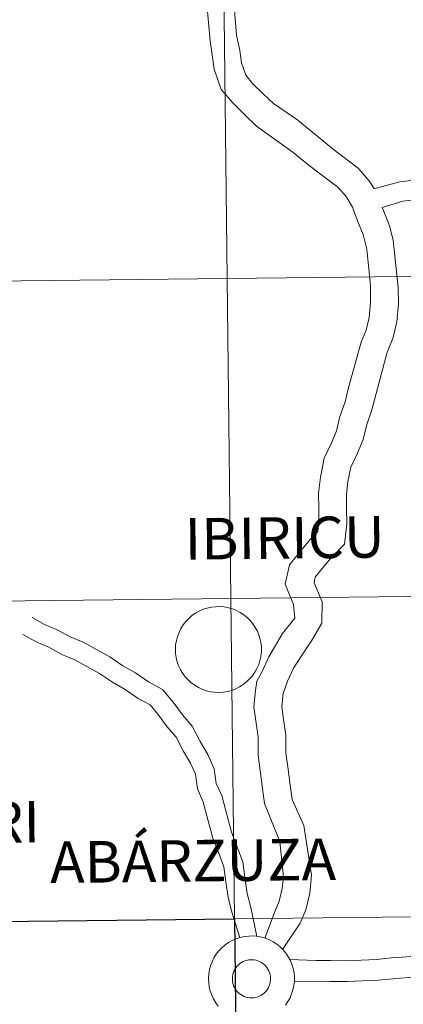
# Model space of a CAD drawing. Units: metres. Extents: x 575866 to 580354, y 4728454 to 4731474.
# Drawn here: x 576864 to 576897, y 4728586 to 4728672 of the extents above; entities that cross this region are included whole.
import ezdxf
from ezdxf.enums import TextEntityAlignment as Align

# ---------------------------------------------------------------- set-up
doc = ezdxf.new("R2010")
doc.units = ezdxf.units.M
doc.header["$MEASUREMENT"] = 0
doc.layers.add('Level 63', color=7, linetype='Continuous', lineweight=0)
doc.styles.add('Arial', font='ARIAL.TTF', dxfattribs={"height": 0.2})

msp = doc.modelspace()

# ---------------------------------------------------------------- linework, layer by layer
at = {"layer": 'Level 63', "linetype": 'Continuous', "lineweight": 0}
for points in [[(576881.28, 4728677.51, -0.24), (576881.59, 4728649.64, -0.24), (576840.61, 4728649.18, -0.24), (576840.29, 4728677.04, -0.24), (576881.28, 4728677.51, -0.24)], [(576922.26, 4728677.97, -0.24), (576922.58, 4728650.11, -0.24), (576881.59, 4728649.64, -0.24), (576881.28, 4728677.51, -0.24), (576922.26, 4728677.97, -0.24)], [(576922.58, 4728650.11, -0.24), (576922.89, 4728622.25, -0.24), (576881.91, 4728621.78, -0.24), (576881.59, 4728649.64, -0.24), (576922.58, 4728650.11, -0.24)], [(576881.59, 4728649.64, -0.24), (576881.91, 4728621.78, -0.24), (576840.93, 4728621.32, -0.24), (576840.61, 4728649.18, -0.24), (576881.59, 4728649.64, -0.24)], [(576881.91, 4728621.78, -0.24), (576882.23, 4728593.92, -0.24), (576841.24, 4728593.45, -0.24), (576840.93, 4728621.32, -0.24), (576881.91, 4728621.78, -0.24)], [(576922.89, 4728622.25, -0.24), (576923.21, 4728594.38, -0.24), (576882.23, 4728593.92, -0.24), (576881.91, 4728621.78, -0.24), (576922.89, 4728622.25, -0.24)], [(576877.09, 4728617.39, 0.01), (576877.11, 4728617.76, 0.01), (576877.17, 4728618.13, 0.01), (576877.27, 4728618.49, 0.01), (576877.4, 4728618.84, 0.01), (576877.57, 4728619.17, 0.01), (576877.76, 4728619.49, 0.01), (576877.99, 4728619.78, 0.01), (576878.25, 4728620.05, 0.01), (576878.53, 4728620.3, 0.01), (576878.83, 4728620.51, 0.01), (576879.16, 4728620.69, 0.01), (576879.5, 4728620.85, 0.01), (576879.85, 4728620.96, 0.01), (576880.22, 4728621.04, 0.01), (576880.59, 4728621.08, 0.01), (576880.96, 4728621.09, 0.01), (576881.33, 4728621.06, 0.01), (576881.69, 4728620.99, 0.01), (576882.05, 4728620.88, 0.01), (576882.4, 4728620.74, 0.01), (576882.73, 4728620.57, 0.01), (576883.04, 4728620.37, 0.01), (576883.33, 4728620.13, 0.01), (576883.59, 4728619.87, 0.01), (576883.83, 4728619.58, 0.01), (576884.03, 4728619.27, 0.01), (576884.21, 4728618.94, 0.01), (576884.35, 4728618.6, 0.01), (576884.46, 4728618.24, 0.01), (576884.53, 4728617.87, 0.01), (576884.56, 4728617.5, 0.01), (576884.56, 4728617.13, 0.01), (576884.51, 4728616.76, 0.01), (576884.44, 4728616.4, 0.01), (576884.33, 4728616.04, 0.01), (576884.18, 4728615.7, 0.01), (576884, 4728615.38, 0.01), (576883.78, 4728615.07, 0.01), (576883.54, 4728614.79, 0.01), (576883.27, 4728614.53, 0.01), (576882.98, 4728614.3, 0.01), (576882.66, 4728614.1, 0.01), (576882.33, 4728613.93, 0.01), (576881.98, 4728613.8, 0.01), (576881.62, 4728613.71, 0.01), (576881.26, 4728613.64, 0.01), (576880.88, 4728613.62, 0.01), (576880.51, 4728613.63, 0.01), (576880.14, 4728613.68, 0.01), (576879.78, 4728613.77, 0.01), (576879.43, 4728613.89, 0.01), (576879.09, 4728614.05, 0.01), (576878.77, 4728614.24, 0.01), (576878.47, 4728614.46, 0.01), (576878.19, 4728614.71, 0.01), (576877.94, 4728614.98, 0.01), (576877.72, 4728615.28, 0.01), (576877.53, 4728615.6, 0.01), (576877.37, 4728615.94, 0.01), (576877.25, 4728616.29, 0.01), (576877.16, 4728616.65, 0.01), (576877.11, 4728617.02, 0.01), (576877.09, 4728617.39, 0.01)], [(576923.21, 4728594.38, -0.24), (576923.52, 4728566.52, -0.24), (576882.54, 4728566.06, -0.24), (576882.23, 4728593.92, -0.24), (576923.21, 4728594.38, -0.24)], [(576882.08, 4728589.07, 0.01), (576882.12, 4728589.23, 0.01), (576882.18, 4728589.38, 0.01), (576882.25, 4728589.53, 0.01), (576882.35, 4728589.67, 0.01), (576882.45, 4728589.8, 0.01), (576882.56, 4728589.92, 0.01), (576882.69, 4728590.03, 0.01), (576882.83, 4728590.12, 0.01), (576882.97, 4728590.2, 0.01), (576883.12, 4728590.27, 0.01), (576883.28, 4728590.31, 0.01), (576883.45, 4728590.35, 0.01), (576883.61, 4728590.37, 0.01), (576883.77, 4728590.37, 0.01), (576883.94, 4728590.35, 0.01), (576884.1, 4728590.32, 0.01), (576884.26, 4728590.27, 0.01), (576884.41, 4728590.21, 0.01), (576884.56, 4728590.13, 0.01), (576884.7, 4728590.03, 0.01), (576884.83, 4728589.93, 0.01), (576884.94, 4728589.81, 0.01), (576885.05, 4728589.68, 0.01), (576885.13, 4728589.54, 0.01), (576885.21, 4728589.39, 0.01), (576885.27, 4728589.24, 0.01), (576885.32, 4728589.08, 0.01), (576885.35, 4728588.92, 0.01), (576885.36, 4728588.75, 0.01), (576885.36, 4728588.59, 0.01), (576885.34, 4728588.42, 0.01), (576885.3, 4728588.26, 0.01), (576885.25, 4728588.1, 0.01), (576885.18, 4728587.95, 0.01), (576885.1, 4728587.81, 0.01), (576885, 4728587.67, 0.01), (576884.89, 4728587.55, 0.01), (576884.77, 4728587.43, 0.01), (576884.64, 4728587.33, 0.01), (576884.5, 4728587.25, 0.01), (576884.35, 4728587.17, 0.01), (576884.19, 4728587.12, 0.01), (576884.03, 4728587.08, 0.01), (576883.87, 4728587.05, 0.01), (576883.7, 4728587.04, 0.01), (576883.54, 4728587.05, 0.01), (576883.37, 4728587.07, 0.01), (576883.21, 4728587.11, 0.01), (576883.06, 4728587.17, 0.01), (576882.91, 4728587.24, 0.01), (576882.77, 4728587.33, 0.01), (576882.63, 4728587.43, 0.01), (576882.51, 4728587.54, 0.01), (576882.4, 4728587.66, 0.01), (576882.31, 4728587.8, 0.01), (576882.22, 4728587.94, 0.01), (576882.15, 4728588.09, 0.01), (576882.1, 4728588.25, 0.01), (576882.06, 4728588.41, 0.01), (576882.04, 4728588.57, 0.01), (576882.04, 4728588.74, 0.01), (576882.05, 4728588.91, 0.01), (576882.08, 4728589.07, 0.01)], [(576882.08, 4728589.07, 0.01), (576882.12, 4728589.23, 0.01), (576882.18, 4728589.38, 0.01), (576882.25, 4728589.53, 0.01), (576882.35, 4728589.67, 0.01), (576882.45, 4728589.8, 0.01), (576882.56, 4728589.92, 0.01), (576882.69, 4728590.03, 0.01), (576882.83, 4728590.12, 0.01), (576882.97, 4728590.2, 0.01), (576883.12, 4728590.27, 0.01), (576883.28, 4728590.31, 0.01), (576883.45, 4728590.35, 0.01), (576883.61, 4728590.37, 0.01), (576883.77, 4728590.37, 0.01), (576883.94, 4728590.35, 0.01), (576884.1, 4728590.32, 0.01), (576884.26, 4728590.27, 0.01), (576884.41, 4728590.21, 0.01), (576884.56, 4728590.13, 0.01), (576884.7, 4728590.03, 0.01), (576884.83, 4728589.93, 0.01), (576884.94, 4728589.81, 0.01), (576885.05, 4728589.68, 0.01), (576885.13, 4728589.54, 0.01), (576885.21, 4728589.39, 0.01), (576885.27, 4728589.24, 0.01), (576885.32, 4728589.08, 0.01), (576885.35, 4728588.92, 0.01), (576885.36, 4728588.75, 0.01), (576885.36, 4728588.59, 0.01), (576885.34, 4728588.42, 0.01), (576885.3, 4728588.26, 0.01), (576885.25, 4728588.1, 0.01), (576885.18, 4728587.95, 0.01), (576885.1, 4728587.81, 0.01), (576885, 4728587.67, 0.01), (576884.89, 4728587.55, 0.01), (576884.77, 4728587.43, 0.01), (576884.64, 4728587.33, 0.01), (576884.5, 4728587.25, 0.01), (576884.35, 4728587.17, 0.01), (576884.19, 4728587.12, 0.01), (576884.03, 4728587.08, 0.01), (576883.87, 4728587.05, 0.01), (576883.7, 4728587.04, 0.01), (576883.54, 4728587.05, 0.01), (576883.37, 4728587.07, 0.01), (576883.21, 4728587.11, 0.01), (576883.06, 4728587.17, 0.01), (576882.91, 4728587.24, 0.01), (576882.77, 4728587.33, 0.01), (576882.63, 4728587.43, 0.01), (576882.51, 4728587.54, 0.01), (576882.4, 4728587.66, 0.01), (576882.31, 4728587.8, 0.01), (576882.22, 4728587.94, 0.01), (576882.15, 4728588.09, 0.01), (576882.1, 4728588.25, 0.01), (576882.06, 4728588.41, 0.01), (576882.04, 4728588.57, 0.01), (576882.04, 4728588.74, 0.01), (576882.05, 4728588.91, 0.01), (576882.08, 4728589.07, 0.01)]]:
    msp.add_polyline3d(points, close=True, dxfattribs=at)
for points in [[(576879.81, 4728673.54, 0.01), (576880.11, 4728670.27, 0.01), (576880.26, 4728669.29, 0.01), (576880.46, 4728667.83, 0.01), (576881.07, 4728666.08, 0.01), (576882.07, 4728664.92, 0.01), (576883.07, 4728663.94, 0.01), (576884.15, 4728662.89, 0.01), (576887.32, 4728660.6, 0.01), (576888.29, 4728659.81, 0.01), (576889.34, 4728658.96, 0.01), (576891.22, 4728657.58, 0.01), (576891.92, 4728656.76, 0.01), (576892.47, 4728655.83, 0.01), (576892.93, 4728654.66, 0.01), (576893.4, 4728653.46, 0.01), (576893.74, 4728652.17, 0.01), (576894.04, 4728648.98, 0.01), (576894.06, 4728647.54, 0.01), (576893.94, 4728646.25, 0.01), (576893.68, 4728645.15, 0.01), (576893.25, 4728644.09, 0.01), (576892.12, 4728640.04, 0.01), (576891.85, 4728638.9, 0.01), (576891.39, 4728637.62, 0.01), (576891.1, 4728636.37, 0.01), (576890.69, 4728635.38, 0.01), (576890.03, 4728633.99, 0.01), (576889.69, 4728632.36, 0.01), (576889.53, 4728630.95, 0.01), (576889.55, 4728629.61, 0.01), (576889.57, 4728628.41, 0.01), (576889.48, 4728627.63, 0.01), (576888.79, 4728626.92, 0.01), (576887.97, 4728625.91, 0.01), (576887.02, 4728624.73, 0.01), (576886.62, 4728623.04, 0.01), (576887.36, 4728621.27, 0.01), (576887.47, 4728620.09, 0.01), (576886.41, 4728618.75, 0.01), (576885.2, 4728616.72, 0.01), (576884.6, 4728615.39, 0.01), (576884.18, 4728614.59, 0.01), (576884.06, 4728613.79, 0.01), (576883.9, 4728612.36, 0.01), (576884.1, 4728610.95, 0.01), (576884.27, 4728609.75, 0.01), (576884.29, 4728608.16, 0.01), (576884.47, 4728606.83, 0.01), (576884.65, 4728605.25, 0.01), (576884.83, 4728603.96, 0.01), (576886.16, 4728600.64, 0.01), (576886.48, 4728597.55, 0.01), (576886.37, 4728596.57, 0.01), (576886.11, 4728595.46, 0.01), (576885.67, 4728594.38, 0.01), (576884.85, 4728592.25, 0.01)], [(576882.21, 4728673.33, 0.01), (576882.4, 4728670.81, 0.01), (576882.68, 4728669.48, 0.01), (576882.83, 4728668.4, 0.01), (576883.21, 4728667.31, 0.01), (576883.83, 4728666.58, 0.01), (576884.76, 4728665.68, 0.01), (576885.61, 4728664.85, 0.01), (576887.73, 4728663.41, 0.01), (576888.86, 4728662.47, 0.01), (576889.81, 4728661.69, 0.01), (576890.7, 4728660.98, 0.01), (576892.99, 4728659.24, 0.01), (576893.9, 4728658.17, 0.01), (576894.37, 4728657.45, 0.01)], [(576894.35, 4728657.44, 0.01), (576896.59, 4728658.04, 0.01), (576898.04, 4728658.22, 0.01)], [(576895.07, 4728655.82, 0.01), (576895.18, 4728655.54, 0.01), (576895.7, 4728654.21, 0.01), (576896.03, 4728652.97, 0.01), (576896.46, 4728648.86, 0.01), (576896.48, 4728647.44, 0.01), (576896.33, 4728645.86, 0.01), (576895.99, 4728644.41, 0.01), (576895.5, 4728643.23, 0.01), (576894.17, 4728638.21, 0.01), (576893.72, 4728636.93, 0.01), (576893.41, 4728635.63, 0.01), (576892.9, 4728634.39, 0.01), (576892.33, 4728633.21, 0.01), (576892.07, 4728631.98, 0.01), (576891.95, 4728630.84, 0.01), (576891.97, 4728629.64, 0.01), (576891.98, 4728628.29, 0.01), (576891.79, 4728626.53, 0.01), (576890.6, 4728625.31, 0.01), (576889.85, 4728624.39, 0.01), (576889.25, 4728623.64, 0.01), (576889.15, 4728623.16, 0.01), (576889.85, 4728621.51, 0.01), (576889.82, 4728619.64, 0.01), (576888.91, 4728618.1, 0.01), (576888.1, 4728616.88, 0.01), (576887.36, 4728615.74, 0.01), (576886.84, 4728614.6, 0.01), (576886.46, 4728613.52, 0.01), (576886.34, 4728612.4, 0.01), (576886.49, 4728611.28, 0.01), (576886.68, 4728609.93, 0.01), (576886.7, 4728608.35, 0.01), (576886.87, 4728607.14, 0.01), (576887.05, 4728605.55, 0.01), (576887.23, 4728604.3, 0.01), (576888.25, 4728602.05, 0.01), (576888.93, 4728597.73, 0.01), (576888.76, 4728596.16, 0.01), (576888.42, 4728594.71, 0.01), (576887.94, 4728593.55, 0.01), (576886.4, 4728591.27, 0.01)], [(576895.07, 4728655.82, 0.01), (576896.87, 4728656.37, 0.01), (576898.27, 4728656.54, 0.01)], [(576864.63, 4728620.14, 0.01), (576865.7, 4728619.54, 0.01), (576866.82, 4728619.08, 0.01), (576867.94, 4728618.46, 0.01), (576869.06, 4728618, 0.01), (576870.22, 4728617.36, 0.01), (576871.38, 4728616.72, 0.01), (576872.51, 4728615.94, 0.01), (576873.62, 4728615.32, 0.01), (576874.75, 4728614.54, 0.01), (576875.97, 4728613.87, 0.01), (576876.89, 4728612.78, 0.01), (576877.7, 4728611.68, 0.01), (576878.55, 4728610.69, 0.01), (576879.24, 4728609.36, 0.01), (576879.9, 4728608.23, 0.01), (576880.46, 4728606.98, 0.01), (576880.64, 4728605.71, 0.01), (576881.11, 4728604.65, 0.01), (576881.46, 4728603.32, 0.01), (576881.95, 4728601.46, 0.01), (576882.43, 4728600.24, 0.01), (576882.96, 4728598.88, 0.01), (576883.15, 4728597.35, 0.01), (576883.32, 4728596.14, 0.01), (576883.65, 4728594.9, 0.01), (576884.18, 4728592.4, 0.01)], [(576863.81, 4728618.66, 0.01), (576864.97, 4728618.02, 0.01), (576866.09, 4728617.55, 0.01), (576867.21, 4728616.93, 0.01), (576868.33, 4728616.47, 0.01), (576869.4, 4728615.88, 0.01), (576870.49, 4728615.28, 0.01), (576871.61, 4728614.5, 0.01), (576872.73, 4728613.88, 0.01), (576873.85, 4728613.1, 0.01), (576874.88, 4728612.53, 0.01), (576875.57, 4728611.73, 0.01), (576876.37, 4728610.63, 0.01), (576877.14, 4728609.73, 0.01), (576877.76, 4728608.54, 0.01), (576878.4, 4728607.46, 0.01), (576878.82, 4728606.51, 0.01), (576879, 4728605.24, 0.01), (576879.51, 4728604.08, 0.01), (576879.83, 4728602.88, 0.01), (576880.34, 4728600.94, 0.01), (576880.85, 4728599.63, 0.01), (576881.31, 4728598.46, 0.01), (576881.48, 4728597.13, 0.01), (576881.66, 4728595.81, 0.01), (576882, 4728594.51, 0.01), (576882.68, 4728592.29, 0.01)], [(576880.81, 4728586.33, 0.01), (576880.59, 4728586.63, 0.01), (576880.4, 4728586.95, 0.01), (576880.24, 4728587.29, 0.01), (576880.12, 4728587.64, 0.01), (576880.03, 4728588, 0.01), (576879.98, 4728588.37, 0.01), (576879.96, 4728588.74, 0.01), (576879.96, 4728588.74, 0.01), (576879.99, 4728589.11, 0.01), (576880.05, 4728589.48, 0.01), (576880.14, 4728589.84, 0.01), (576880.27, 4728590.19, 0.01), (576880.44, 4728590.52, 0.01), (576880.63, 4728590.84, 0.01), (576880.86, 4728591.13, 0.01), (576881.12, 4728591.4, 0.01), (576881.4, 4728591.65, 0.01), (576881.7, 4728591.86, 0.01), (576882.03, 4728592.05, 0.01), (576882.37, 4728592.19, 0.01), (576882.72, 4728592.31, 0.01), (576883.09, 4728592.39, 0.01), (576883.46, 4728592.43, 0.01), (576883.83, 4728592.44, 0.01), (576884.2, 4728592.41, 0.01), (576884.57, 4728592.34, 0.01), (576884.92, 4728592.23, 0.01), (576885.27, 4728592.09, 0.01), (576885.6, 4728591.92, 0.01), (576885.91, 4728591.72, 0.01), (576886.2, 4728591.48, 0.01), (576886.46, 4728591.22, 0.01), (576886.7, 4728590.93, 0.01), (576886.9, 4728590.62, 0.01), (576887.08, 4728590.29, 0.01), (576887.22, 4728589.95, 0.01), (576887.33, 4728589.59, 0.01), (576887.4, 4728589.23, 0.01), (576887.43, 4728588.85, 0.01), (576887.43, 4728588.48, 0.01), (576887.39, 4728588.11, 0.01), (576887.31, 4728587.75, 0.01), (576887.19, 4728587.39, 0.01), (576887.05, 4728587.05, 0.01), (576886.87, 4728586.73, 0.01), (576886.65, 4728586.42, 0.01)], [(576880.81, 4728586.33, 0.01), (576880.59, 4728586.63, 0.01), (576880.4, 4728586.95, 0.01), (576880.24, 4728587.29, 0.01), (576880.12, 4728587.64, 0.01), (576880.03, 4728588, 0.01), (576879.98, 4728588.37, 0.01), (576879.96, 4728588.74, 0.01), (576879.96, 4728588.74, 0.01), (576879.99, 4728589.11, 0.01), (576880.05, 4728589.48, 0.01), (576880.14, 4728589.84, 0.01), (576880.27, 4728590.19, 0.01), (576880.44, 4728590.52, 0.01), (576880.63, 4728590.84, 0.01), (576880.86, 4728591.13, 0.01), (576881.12, 4728591.4, 0.01), (576881.4, 4728591.65, 0.01), (576881.7, 4728591.86, 0.01), (576882.03, 4728592.05, 0.01), (576882.37, 4728592.19, 0.01), (576882.72, 4728592.31, 0.01), (576883.09, 4728592.39, 0.01), (576883.46, 4728592.43, 0.01), (576883.83, 4728592.44, 0.01), (576884.2, 4728592.41, 0.01), (576884.57, 4728592.34, 0.01), (576884.92, 4728592.23, 0.01), (576885.27, 4728592.09, 0.01), (576885.6, 4728591.92, 0.01), (576885.91, 4728591.72, 0.01), (576886.2, 4728591.48, 0.01), (576886.46, 4728591.22, 0.01), (576886.7, 4728590.93, 0.01), (576886.9, 4728590.62, 0.01), (576887.08, 4728590.29, 0.01), (576887.22, 4728589.95, 0.01), (576887.33, 4728589.59, 0.01), (576887.4, 4728589.23, 0.01), (576887.43, 4728588.85, 0.01), (576887.43, 4728588.48, 0.01), (576887.39, 4728588.11, 0.01), (576887.31, 4728587.75, 0.01), (576887.19, 4728587.39, 0.01), (576887.05, 4728587.05, 0.01), (576886.87, 4728586.73, 0.01), (576886.65, 4728586.42, 0.01)], [(576887.01, 4728590.4, 0.01), (576889.33, 4728590.31, 0.01), (576890.57, 4728590.29, 0.01), (576892.01, 4728590.27, 0.01), (576893.25, 4728590.33, 0.01), (576894.57, 4728590.38, 0.01), (576895.86, 4728590.52, 0.01), (576897.22, 4728590.62, 0.01), (576898.47, 4728590.72, 0.01), (576899.81, 4728590.74, 0.01), (576900.41, 4728590.77, 0.01)], [(576887.41, 4728588.48, 0.01), (576889.33, 4728588.5, 0.01), (576890.55, 4728588.48, 0.01), (576892.04, 4728588.46, 0.01), (576893.33, 4728588.52, 0.01), (576894.71, 4728588.58, 0.01), (576896.02, 4728588.71, 0.01), (576897.36, 4728588.81, 0.01), (576898.56, 4728588.91, 0.01), (576899.83, 4728588.92, 0.01), (576901.08, 4728589.02, 0.01)]]:
    msp.add_polyline3d(points, dxfattribs=at)
at = {"layer": 'Level 63', "linetype": 'Continuous', "lineweight": 30}
msp.add_polyline3d([(576882.23, 4728593.92, -0.24), (576882.54, 4728566.06, -0.24), (576841.56, 4728565.59, -0.24), (576841.24, 4728593.45, -0.24), (576882.23, 4728593.92, -0.24)], close=True, dxfattribs=at)

# ---------------------------------------------------------------- texts
at = {"layer": 'Level 63', "linetype": 'Continuous', "lineweight": 0, "style": 'Arial'}
for s, p in [('IBIRICU', (576886.586, 4728627.069, 0.01)), ('ECHÁVARRI', (576852.23, 4728602.24, 0.01)), ('ABÁRZUZA', (576878.618, 4728598.979, 0.01))]:
    msp.add_text(s, height=3.6133, rotation=0.65047, dxfattribs=at).set_placement(p, align=Align.MIDDLE_CENTER)

doc.saveas('drawing.dxf')
